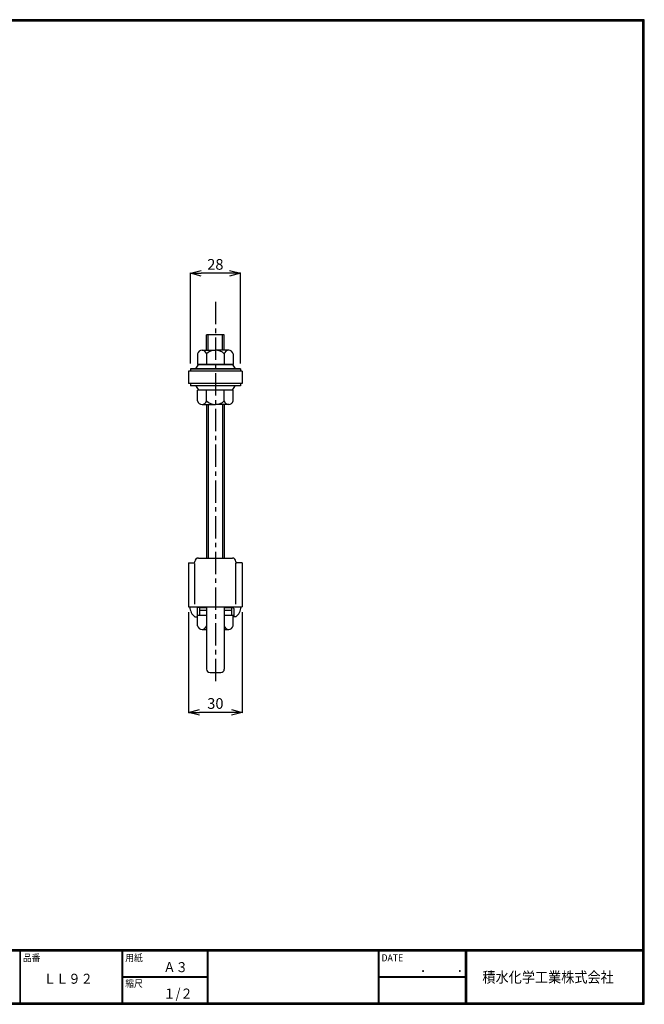
# Model space of a CAD drawing. Extents: x 10 to 808, y 14 to 2444.
# Drawn here: x 458 to 808, y 14 to 565 of the extents above; entities that cross this region are included whole.
import ezdxf

# ---------------------------------------------------------------- set-up
doc = ezdxf.new("R2010")
doc.units = 0
doc.header["$LTSCALE"] = 2
doc.linetypes.add('CENTER', pattern=[2, 1.25, -0.25, 0.25, -0.25])
doc.layers.get('0').update_dxf_attribs({"linetype": 'CONTINUOUS'})
doc.layers.get('DEFPOINTS').update_dxf_attribs({"linetype": 'CONTINUOUS'})
for name, color, linetype in [('2', 7, 'CONTINUOUS'), ('moji', 2, 'CONTINUOUS'), ('ZUWAKU', 7, 'CONTINUOUS')]:
    doc.layers.add(name, color=color, linetype=linetype)
doc.styles.get("Standard").update_dxf_attribs({"font": 'TXT', "bigfont": 'bigfont.shx'})
doc.styles.add('ｽﾀｲﾙ1', font='txt')
doc.dimstyles.new('コピー - STANDARD', dxfattribs={"dimtxt": 6, "dimasz": 6, "dimexe": 0.18, "dimexo": 3, "dimgap": 2, "dimtad": 1, "dimtoh": 1, "dimdec": 0, "dimzin": 0, "dimdsep": 46, "dimtxsty": 'STANDARD', "dimblk": 'OPEN30', "dimcen": 0.09, "dimclrd": 4, "dimclre": 4, "dimclrt": 4, "dimadec": 1, "dimazin": 0, "dimtfac": 1, "dimtdec": 0, "dimtofl": 0, "dimtmove": 0, "dimatfit": 3, "dimldrblk": 'OPEN30', "dimfxl": 1, "dimtolj": 1, "dimtzin": 0, "dimarcsym": 0})

# ---------------------------------------------------------------- blocks, each defined once
blk = doc.blocks.new('_OPEN30')
at = {"color": 0, "linetype": 'ByBlock', "lineweight": -2}
for p, q in [((-1, 0.267949), (0, 0)), ((0, 0), (-1, -0.267949)), ((0, 0), (-1, 0))]:
    blk.add_line(p, q, dxfattribs=at)
blk = doc.blocks.new('*D24')
at = {"color": 4, "linetype": 'Continuous', "lineweight": -2, "transparency": 16777216}
for p, q in [((553.25, 372.71), (553.25, 423.49)), ((575.25, 423.31), (559.25, 423.31)), ((581.25, 372.71), (581.25, 423.49))]:
    blk.add_line(p, q, dxfattribs=at)
at = {"layer": 'DEFPOINTS', "color": 0, "linetype": 'Continuous', "transparency": 16777216}
for p in [(553.25, 423.31), (553.25, 369.71), (581.25, 369.71)]:
    blk.add_point(p, dxfattribs=at)
at = {"color": 4, "linetype": 'Continuous', "lineweight": -2, "transparency": 16777216, "xscale": 6, "yscale": 6, "zscale": 6, "rotation": 180}
blk.add_blockref('_OPEN30', (553.25, 423.31), dxfattribs=at)
at = {"color": 4, "linetype": 'Continuous', "lineweight": -2, "transparency": 16777216, "xscale": 6, "yscale": 6, "zscale": 6}
blk.add_blockref('_OPEN30', (581.25, 423.31), dxfattribs=at)
at = {"color": 4, "linetype": 'Continuous', "transparency": 16777216, "insert": (567.25, 428.31), "char_height": 6, "attachment_point": 5}
blk.add_mtext('\\A1;28', dxfattribs=at)
blk = doc.blocks.new('*D36')
at = {"color": 4, "linetype": 'Continuous', "lineweight": -2, "transparency": 16777216}
for p, q in [((552.26, 233.41), (552.26, 177.13)), ((582.26, 233.41), (582.26, 177.13)), ((576.26, 177.31), (558.26, 177.31))]:
    blk.add_line(p, q, dxfattribs=at)
at = {"layer": 'DEFPOINTS', "color": 0, "linetype": 'Continuous', "transparency": 16777216}
for p in [(552.26, 236.41), (582.26, 236.41), (552.26, 177.31)]:
    blk.add_point(p, dxfattribs=at)
at = {"color": 4, "linetype": 'Continuous', "lineweight": -2, "transparency": 16777216, "xscale": 6, "yscale": 6, "zscale": 6, "rotation": 180}
blk.add_blockref('_OPEN30', (552.26, 177.31), dxfattribs=at)
at = {"color": 4, "linetype": 'Continuous', "lineweight": -2, "transparency": 16777216, "xscale": 6, "yscale": 6, "zscale": 6}
blk.add_blockref('_OPEN30', (582.26, 177.31), dxfattribs=at)
at = {"color": 4, "linetype": 'Continuous', "transparency": 16777216, "insert": (567.26, 182.31), "char_height": 6, "attachment_point": 5}
blk.add_mtext('\\A1;30', dxfattribs=at)

msp = doc.modelspace()

# ---------------------------------------------------------------- linework, layer by layer
at = {"color": 1, "linetype": 'CENTER', "ltscale": 5}
msp.add_line((567.26, 407.31), (567.26, 192.96), dxfattribs=at)
at = {"color": 3, "linetype": 'Continuous'}
for p, q in [((562.26, 380.21), (562.26, 388.81)), ((572.25, 388.81), (562.26, 388.81)), ((563.26, 380.21), (563.26, 388.81)), ((571.26, 380.21), (571.26, 388.81)), ((572.26, 380.21), (572.26, 388.81)), ((557.26, 378.21), (557.26, 372.21)), ((559.76, 380.21), (567.26, 380.21)), ((562.26, 378.21), (562.26, 372.21)), ((574.76, 380.21), (567.26, 380.21)), ((572.26, 378.21), (572.26, 372.21)), ((577.26, 378.21), (577.26, 372.21)), ((581.25, 369.71), (553.25, 369.71)), ((553.25, 369.71), (553.25, 368.51)), ((553.25, 369.71), (581.25, 369.71)), ((556.26, 369.71), (557.76, 372.21)), ((557.26, 372.21), (577.26, 372.21)), ((576.76, 372.21), (557.76, 372.21)), ((576.76, 372.21), (578.26, 369.71)), ((581.25, 369.71), (581.25, 368.51)), ((582.25, 368.51), (552.25, 368.51)), ((552.25, 368.51), (552.25, 361.51)), ((581.25, 368.51), (553.25, 368.51)), ((582.25, 368.51), (582.25, 361.51)), ((582.25, 361.51), (552.25, 361.51)), ((581.25, 361.51), (553.25, 361.51)), ((553.25, 361.51), (553.25, 360.31)), ((581.25, 360.31), (553.25, 360.31)), ((556.26, 360.31), (557.76, 357.81)), ((576.76, 357.81), (578.26, 360.31)), ((581.25, 361.51), (581.25, 360.31)), ((557.26, 351.81), (557.26, 357.81)), ((577.26, 357.81), (557.26, 357.81)), ((562.26, 351.81), (562.26, 357.81)), ((572.26, 351.81), (572.26, 357.81)), ((577.26, 351.81), (577.26, 357.81)), ((559.76, 349.81), (567.26, 349.81)), ((574.76, 349.81), (567.26, 349.81)), ((552.26, 261.16), (555.26, 261.16)), ((552.26, 261.16), (552.26, 236.41)), ((555.76, 261.66), (555.76, 261.81)), ((555.76, 237.91), (555.76, 260.82)), ((557.76, 263.81), (576.76, 263.81)), ((578.76, 261.66), (578.76, 261.81)), ((578.76, 237.91), (578.76, 261.19)), ((582.26, 261.16), (579.26, 261.16)), ((582.26, 261.16), (582.26, 236.41)), ((552.26, 236.41), (582.26, 236.41)), ((556.96, 235.61), (556.96, 230.81)), ((558.26, 236.11), (557.46, 236.11)), ((562.26, 236.41), (562.26, 201.61)), ((572.26, 236.41), (572.26, 201.61)), ((576.26, 236.11), (577.06, 236.11)), ((577.56, 235.61), (577.56, 230.81)), ((555.76, 230.81), (556.96, 230.81)), ((578.76, 230.81), (577.56, 230.81)), ((564.26, 199.61), (570.26, 199.61))]:
    msp.add_line(p, q, dxfattribs=at)
for centre, radius, start, end in [((559.76, 377.64), 2.56, 12.6796, 167.3204), ((567.26, 372.96), 7.25, 89.9999, 133.6049), ((567.26, 372.96), 7.25, 46.395, 90.0002), ((574.76, 377.64), 2.56, 12.6797, 167.3226), ((559.76, 352.37), 2.56, 192.6797, 347.3226), ((567.26, 357.06), 7.25, 226.3951, 270.0001), ((567.26, 357.06), 7.25, 269.9991, 313.6037), ((574.76, 352.37), 2.56, 192.6796, 347.3181), ((555.26, 261.66), 0.5, 270, 0), ((557.76, 261.81), 2, 90, 180), ((576.76, 261.81), 2, 360, 90), ((579.26, 261.66), 0.5, 180, 270), ((560.35, 236.6), 7.4, 181.531, 231.5991), ((557.46, 235.61), 0.5, 90, 180), ((577.06, 235.61), 0.5, 360, 90), ((574.16, 236.6), 7.4, 308.4009, 358.469), ((564.26, 201.61), 2, 180, 270), ((570.26, 201.61), 2, 270, 0)]:
    msp.add_arc(centre, radius, start, end, dxfattribs=at)
at = {"layer": '2', "color": 3, "linetype": 'Continuous'}
for p, q in [((562.26, 349.81), (562.26, 263.81)), ((563.26, 349.81), (563.26, 263.81)), ((571.26, 349.81), (571.26, 263.81)), ((572.26, 349.81), (572.26, 263.81)), ((557.26, 225.81), (557.26, 231.71)), ((557.36, 231.81), (562.26, 231.81)), ((558.26, 236.11), (562.26, 236.11)), ((558.26, 236.11), (558.26, 234.61)), ((558.26, 234.61), (562.26, 234.61)), ((558.26, 234.61), (558.26, 231.81)), ((558.26, 234.61), (562.26, 234.61)), ((558.26, 231.81), (562.26, 231.81)), ((572.26, 236.11), (576.26, 236.11)), ((572.26, 234.61), (576.26, 234.61)), ((572.26, 234.61), (576.26, 234.61)), ((572.26, 231.81), (576.26, 231.81)), ((572.26, 231.81), (577.16, 231.81)), ((576.26, 236.11), (576.26, 234.61)), ((576.26, 234.61), (576.26, 231.81)), ((577.26, 225.81), (577.26, 231.71)), ((559.76, 223.81), (562.26, 223.81)), ((572.26, 223.81), (574.76, 223.81))]:
    msp.add_line(p, q, dxfattribs=at)
for centre, radius, start, end in [((557.36, 231.71), 0.1, 90, 180), ((577.16, 231.71), 0.1, 0, 90), ((559.76, 226.37), 2.56, 192.6804, 347.3196), ((574.76, 226.37), 2.56, 192.6804, 347.3196)]:
    msp.add_arc(centre, radius, start, end, dxfattribs=at)
at = {"layer": 'ZUWAKU'}
for p, q in [((10.05, 44.58), (807.45, 44.58)), ((10.05, 44.38), (807.45, 44.38)), ((10.05, 44.18), (807.45, 44.18)), ((10.05, 43.98), (807.45, 43.98)), ((10.05, 43.78), (807.45, 43.78)), ((457.67, 43.78), (457.67, 14.58)), ((457.87, 43.78), (457.87, 14.58)), ((514.85, 43.78), (514.85, 14.58)), ((515.05, 43.78), (515.05, 14.58)), ((515.25, 43.78), (515.25, 14.58)), ((562.58, 43.78), (562.58, 14.58)), ((562.78, 43.78), (562.78, 14.58)), ((562.98, 43.78), (562.98, 14.58)), ((658.47, 43.78), (658.47, 14.58)), ((658.67, 43.78), (658.67, 14.58)), ((658.87, 43.78), (658.87, 14.58)), ((707.3, 43.78), (707.3, 14.58)), ((707.5, 43.78), (707.5, 14.58)), ((707.7, 43.78), (707.7, 14.58)), ((707.9, 43.78), (707.9, 14.58)), ((515.25, 29.38), (562.58, 29.38)), ((515.25, 29.18), (562.58, 29.18)), ((515.25, 28.98), (562.58, 28.98)), ((658.87, 29.38), (707.3, 29.38)), ((658.87, 29.18), (707.3, 29.18)), ((658.87, 28.98), (707.3, 28.98))]:
    msp.add_line(p, q, dxfattribs=at)
for points in [[(10.05, 565.38), (10.05, 13.78), (807.65, 13.78), (807.65, 565.38)], [(10.25, 565.18), (10.25, 13.98), (807.45, 13.98), (807.45, 565.18)], [(10.45, 564.98), (10.45, 14.18), (807.25, 14.18), (807.25, 564.98)], [(10.65, 564.78), (10.65, 14.38), (807.05, 14.38), (807.05, 564.78)], [(10.85, 564.58), (10.85, 14.58), (806.85, 14.58), (806.85, 564.58)]]:
    msp.add_lwpolyline(points, close=True, dxfattribs=at)

# ---------------------------------------------------------------- texts
at = {"layer": 'moji', "style": 'ｽﾀｲﾙ1', "width": 0.9}
for s, p in [('Ａ３', (538.09, 31.79)), ('ＬＬ９２', (471.07, 25.29)), ('１/２', (538.09, 16.99))]:
    msp.add_text(s, height=5.6, dxfattribs=at).set_placement(p)
at = {"layer": 'ZUWAKU', "style": 'ｽﾀｲﾙ1', "width": 0.9}
for s, height, p in [('品番', 4, (459.35, 37.84)), ('用紙', 4, (516.73, 37.84)), ('DATE', 4, (660.35, 37.84)), ('縮尺', 4, (516.73, 23.44)), ('\u3000\u3000．\u3000\u3000．\u3000\u3000', 5.6, (668.25, 31.79)), ('積水化学工業株式会社', 6, (716.88, 25.95))]:
    msp.add_text(s, height=height, dxfattribs=at).set_placement(p)

# ---------------------------------------------------------------- dimensions: what is measured, and where the dimension line sits
at = {"color": 1, "linetype": 'Continuous'}
for base, p1, p2, picture, middle in [((553.25, 423.31), (581.25, 369.71), (553.25, 369.71), '*D24', (567.25, 428.31)), ((552.26, 177.31), (582.26, 236.41), (552.26, 236.41), '*D36', (567.26, 182.31))]:
    dim = msp.add_linear_dim(base=base, p1=p1, p2=p2, dimstyle='コピー - STANDARD', dxfattribs=at)
    dim.commit()
    dim.dimension.update_dxf_attribs({"geometry": picture, "text_midpoint": middle})

doc.saveas('drawing.dxf')
